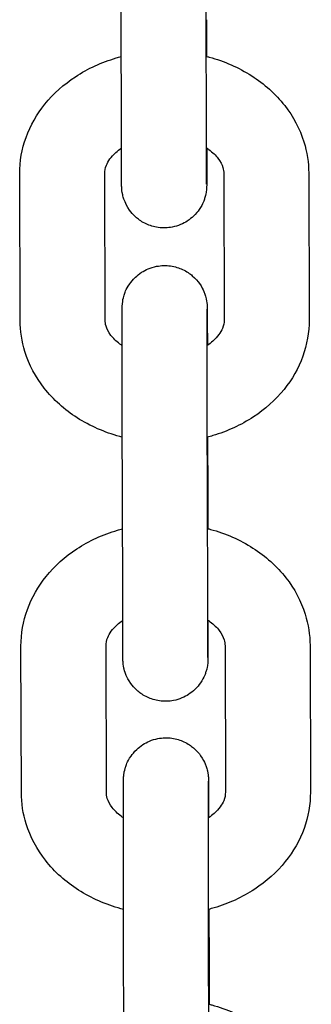
# Model space of a CAD drawing. Units: millimetres. Extents: x -30 to 4016, y -30 to 4329.
# Drawn here: x 2171 to 2188, y 2364 to 2422 of the extents above; entities that cross this region are included whole.
import ezdxf

# ---------------------------------------------------------------- set-up
doc = ezdxf.new("R2010")
doc.units = ezdxf.units.MM
doc.layers.add('GIOCO 2D', color=7, linetype='Continuous')

# ---------------------------------------------------------------- blocks, each defined once
blk = doc.blocks.new('T0830-16 PIANTA')
at = {"layer": 'GIOCO 2D'}
for p, q in [((306.898, 914.405), (306.875, 923.018)), ((311.898, 914.419), (311.875, 923.032)), ((300.936, 904.21), (300.913, 912.823)), ((305.936, 904.223), (305.913, 912.837)), ((312.913, 912.843), (312.936, 904.23)), ((317.912, 912.857), (317.936, 904.244)), ((311.965, 897.351), (311.974, 894.059)), ((306.974, 886.581), (306.95, 895.194)), ((311.974, 886.595), (311.95, 895.208)), ((301.012, 876.451), (300.988, 885.064)), ((306.012, 876.465), (305.988, 885.078)), ((312.988, 885.084), (313.012, 876.471)), ((317.988, 885.098), (318.011, 876.485)), ((312.04, 869.592), (312.049, 866.3)), ((307.049, 858.822), (307.026, 867.435)), ((312.049, 858.836), (312.026, 867.449))]:
    blk.add_line(p, q, dxfattribs=at)
for points, knots in [([(311.898, 921.883), (311.898, 921.758), (311.899, 921.629), (311.899, 921.363), (311.9, 921.225), (311.9, 920.944), (311.901, 920.8), (311.901, 920.508), (311.902, 920.361), (311.902, 920.052), (311.903, 919.89), (311.903, 919.726)], [2.470303, 2.470303, 2.470303, 2.470303, 2.5499102, 2.5499102, 2.6305536, 2.6305536, 2.7111996, 2.7111996, 2.7908139, 2.7908139, 2.8757055, 2.8757055, 2.8757055, 2.8757055]), ([(300.913, 912.823), (300.911, 913.552), (301.04, 914.281), (301.541, 915.671), (301.92, 916.329), (302.897, 917.544), (303.511, 918.088), (304.924, 919.014), (305.733, 919.381), (306.682, 919.661), (306.782, 919.689), (306.884, 919.716)], [3.139461, 3.139461, 3.139461, 3.139461, 3.416638, 3.416638, 3.703875, 3.703875, 4.015511, 4.015511, 4.351016, 4.351016, 4.390618, 4.390618, 4.390618, 4.390618]), ([(311.884, 919.731), (311.942, 919.716), (311.999, 919.701), (312.943, 919.442), (313.79, 919.074), (315.295, 918.111), (315.958, 917.524), (316.996, 916.198), (317.387, 915.473), (317.813, 914.103), (317.911, 913.48), (317.912, 912.857)], [5.026624, 5.026624, 5.026624, 5.026624, 5.049273, 5.049273, 5.397372, 5.397372, 5.733548, 5.733548, 6.044038, 6.044038, 6.281054, 6.281054, 6.281054, 6.281054]), ([(305.913, 912.837), (305.912, 912.994), (305.941, 913.153), (306.109, 913.56), (306.285, 913.823), (306.669, 914.164), (306.778, 914.248), (306.898, 914.329)], [3.1394613, 3.1394613, 3.1394613, 3.1394613, 3.4536205, 3.4536205, 3.8640722, 3.8640722, 4.0027385, 4.0027385, 4.0027385, 4.0027385]), ([(311.911, 914.34), (311.911, 913.964), (311.911, 913.625), (311.911, 913.237), (311.911, 913.147), (311.911, 912.975), (311.911, 912.894), (311.911, 912.744), (311.91, 912.675), (311.91, 912.549), (311.91, 912.492), (311.91, 912.335), (311.91, 912.256), (311.909, 912.157), (311.91, 912.161), (311.907, 912.059), (311.906, 912.049), (311.905, 912.027), (311.905, 912.018), (311.904, 911.991), (311.902, 911.971), (311.897, 911.905), (311.895, 911.868), (311.87, 911.705), (311.871, 911.637), (311.748, 911.254), (311.719, 911.089), (311.386, 910.61), (311.286, 910.48), (311.033, 910.24), (310.914, 910.141), (310.54, 909.899), (310.238, 909.758), (309.619, 909.639), (309.332, 909.631), (308.799, 909.705), (308.556, 909.783), (308.112, 909.99), (307.927, 910.121), (307.582, 910.416), (307.46, 910.57), (307.216, 910.913), (307.153, 911.057), (307.003, 911.413), (306.987, 911.514), (306.919, 911.819), (306.925, 911.853), (306.916, 911.941), (306.914, 911.964), (306.912, 912.001), (306.911, 912.013), (306.91, 912.038), (306.91, 912.048), (306.909, 912.073), (306.909, 912.083), (306.908, 912.124), (306.907, 912.14), (306.907, 912.188), (306.907, 912.216), (306.906, 912.284), (306.906, 912.324), (306.905, 912.414), (306.905, 912.466), (306.904, 912.579), (306.904, 912.64), (306.903, 912.777), (306.903, 912.852), (306.902, 913.014), (306.902, 913.102), (306.901, 913.287), (306.901, 913.386), (306.9, 913.591), (306.9, 913.698), (306.899, 913.996), (306.899, 914.195), (306.898, 914.405)], [3.828605, 3.828605, 3.828605, 3.828605, 4.071873, 4.071873, 4.151727, 4.151727, 4.232594, 4.232594, 4.313437, 4.313437, 4.393238, 4.393238, 4.558855, 4.558855, 4.673695, 4.673695, 4.684045, 4.684045, 4.689154, 4.689154, 4.696875, 4.696875, 4.703733, 4.703733, 4.70829, 4.70829, 4.710484, 4.710484, 4.711134, 4.711134, 4.711536, 4.711536, 4.712136, 4.712136, 4.712576, 4.712576, 4.713008, 4.713008, 4.713525, 4.713525, 4.714261, 4.714261, 4.715531, 4.715531, 4.718324, 4.718324, 4.726004, 4.726004, 4.733235, 4.733235, 4.740312, 4.740312, 4.750264, 4.750264, 4.769824, 4.769824, 4.839548, 4.839548, 4.91753, 4.91753, 4.996464, 4.996464, 5.075511, 5.075511, 5.153708, 5.153708, 5.234203, 5.234203, 5.31577, 5.31577, 5.39735, 5.39735, 5.477876, 5.477876, 5.611896, 5.611896, 5.611896, 5.611896]), ([(311.907, 912.209), (311.907, 912.209), (311.907, 912.209), (311.907, 912.215), (311.906, 912.253), (311.906, 912.335), (311.906, 912.37), (311.905, 912.451), (311.905, 912.497), (311.904, 912.599), (311.904, 912.655), (311.903, 912.776), (311.903, 912.841), (311.903, 912.986), (311.902, 913.068), (311.902, 913.243), (311.901, 913.337), (311.901, 913.533), (311.9, 913.637), (311.9, 913.852), (311.899, 913.963), (311.899, 914.188), (311.898, 914.302), (311.898, 914.419)], [4.7945209, 4.7945209, 4.7945209, 4.7945209, 4.8027739, 4.8027739, 4.930655, 4.930655, 5.0025903, 5.0025903, 5.0752955, 5.0752955, 5.1479618, 5.1479618, 5.2198187, 5.2198187, 5.2986504, 5.2986504, 5.3784857, 5.3784857, 5.4583116, 5.4583116, 5.5371201, 5.5371201, 5.6118956, 5.6118956, 5.6118956, 5.6118956]), ([(311.898, 914.348), (311.948, 914.315), (311.997, 914.282), (312.265, 914.084), (312.441, 913.909), (312.719, 913.547), (312.809, 913.363), (312.896, 913.073), (312.912, 912.958), (312.913, 912.843)], [5.4112014, 5.4112014, 5.4112014, 5.4112014, 5.4680287, 5.4680287, 5.7412316, 5.7412316, 6.052509, 6.052509, 6.2810539, 6.2810539, 6.2810539, 6.2810539]), ([(306.95, 895.194), (306.95, 895.319), (306.95, 895.448), (306.949, 895.714), (306.949, 895.852), (306.948, 896.133), (306.948, 896.277), (306.947, 896.569), (306.947, 896.716), (306.946, 897.015), (306.946, 897.167), (306.945, 897.476), (306.945, 897.633), (306.944, 897.949), (306.944, 898.109), (306.943, 898.427), (306.943, 898.586), (306.942, 898.904), (306.942, 899.064), (306.942, 899.384), (306.941, 899.544), (306.941, 899.864), (306.941, 900.023), (306.94, 900.336), (306.94, 900.491), (306.94, 900.796), (306.94, 900.947), (306.939, 901.245), (306.939, 901.394), (306.939, 901.684), (306.939, 901.826), (306.938, 902.103), (306.938, 902.237), (306.938, 902.498), (306.938, 902.625), (306.938, 902.873), (306.938, 902.993), (306.938, 903.225), (306.938, 903.336), (306.938, 903.548), (306.938, 903.649), (306.938, 903.84), (306.938, 903.93), (306.938, 904.102), (306.938, 904.183), (306.938, 904.333), (306.938, 904.402), (306.938, 904.528), (306.938, 904.585), (306.939, 904.742), (306.939, 904.821), (306.94, 904.92), (306.938, 904.916), (306.942, 905.018), (306.942, 905.028), (306.943, 905.05), (306.943, 905.059), (306.945, 905.086), (306.946, 905.106), (306.952, 905.172), (306.954, 905.209), (306.978, 905.372), (306.977, 905.44), (307.1, 905.823), (307.13, 905.988), (307.462, 906.467), (307.563, 906.597), (307.815, 906.837), (307.934, 906.936), (308.308, 907.178), (308.61, 907.319), (309.229, 907.438), (309.516, 907.446), (310.049, 907.372), (310.292, 907.294), (310.737, 907.087), (310.922, 906.956), (311.267, 906.661), (311.389, 906.507), (311.633, 906.164), (311.695, 906.02), (311.846, 905.664), (311.861, 905.563), (311.93, 905.258), (311.924, 905.224), (311.933, 905.136), (311.934, 905.113), (311.936, 905.076), (311.937, 905.064), (311.938, 905.039), (311.939, 905.029), (311.94, 905.004), (311.94, 904.994), (311.941, 904.953), (311.941, 904.937), (311.942, 904.889), (311.942, 904.861), (311.942, 904.793), (311.943, 904.753), (311.943, 904.663), (311.944, 904.611), (311.944, 904.498), (311.944, 904.437), (311.945, 904.3), (311.945, 904.225), (311.946, 904.063), (311.946, 903.975), (311.947, 903.79), (311.947, 903.691), (311.948, 903.486), (311.948, 903.379), (311.949, 903.1), (311.95, 902.923), (311.95, 902.737)], [5.611896, 5.611896, 5.611896, 5.611896, 5.691503, 5.691503, 5.772146, 5.772146, 5.852792, 5.852792, 5.932407, 5.932407, 6.011949, 6.011949, 6.092524, 6.092524, 6.1731, 6.1731, 6.252645, 6.252645, 6.332175, 6.332175, 6.412735, 6.412735, 6.493295, 6.493295, 6.572822, 6.572822, 6.652364, 6.652364, 6.732935, 6.732935, 6.813504, 6.813504, 6.89304, 6.89304, 6.972638, 6.972638, 7.053263, 7.053263, 7.133883, 7.133883, 7.213466, 7.213466, 7.29332, 7.29332, 7.374186, 7.374186, 7.45503, 7.45503, 7.534831, 7.534831, 7.700448, 7.700448, 7.815287, 7.815287, 7.825638, 7.825638, 7.830746, 7.830746, 7.838468, 7.838468, 7.845326, 7.845326, 7.849883, 7.849883, 7.852077, 7.852077, 7.852727, 7.852727, 7.853129, 7.853129, 7.853729, 7.853729, 7.854168, 7.854168, 7.854601, 7.854601, 7.855118, 7.855118, 7.855854, 7.855854, 7.857123, 7.857123, 7.859916, 7.859916, 7.867596, 7.867596, 7.874828, 7.874828, 7.881905, 7.881905, 7.891857, 7.891857, 7.911417, 7.911417, 7.981141, 7.981141, 8.059123, 8.059123, 8.138057, 8.138057, 8.217104, 8.217104, 8.2953, 8.2953, 8.375795, 8.375795, 8.457363, 8.457363, 8.538943, 8.538943, 8.619469, 8.619469, 8.739478, 8.739478, 8.739478, 8.739478]), ([(311.95, 895.208), (311.95, 895.332), (311.95, 895.46), (311.949, 895.725), (311.949, 895.862), (311.948, 896.142), (311.948, 896.285), (311.947, 896.575), (311.947, 896.722), (311.946, 897.02), (311.946, 897.171), (311.945, 897.479), (311.945, 897.635), (311.944, 897.951), (311.944, 898.11), (311.943, 898.428), (311.943, 898.586), (311.942, 898.904), (311.942, 899.063), (311.942, 899.382), (311.941, 899.542), (311.941, 899.861), (311.941, 900.02), (311.94, 900.333), (311.94, 900.487), (311.94, 900.791), (311.94, 900.942), (311.939, 901.24), (311.939, 901.388), (311.939, 901.678), (311.939, 901.82), (311.938, 902.096), (311.938, 902.23), (311.938, 902.49), (311.938, 902.617), (311.938, 902.864), (311.938, 902.984), (311.938, 903.215), (311.938, 903.326), (311.938, 903.537), (311.938, 903.637), (311.938, 903.827), (311.938, 903.917), (311.938, 904.086), (311.938, 904.166), (311.938, 904.315), (311.938, 904.383), (311.938, 904.508), (311.938, 904.563), (311.939, 904.71), (311.939, 904.785), (311.939, 904.851), (311.939, 904.866), (311.939, 904.875), (311.939, 904.877), (311.939, 904.877)], [5.611896, 5.611896, 5.611896, 5.611896, 5.691258, 5.691258, 5.771645, 5.771645, 5.85203, 5.85203, 5.931385, 5.931385, 6.010812, 6.010812, 6.091267, 6.091267, 6.171722, 6.171722, 6.251146, 6.251146, 6.330586, 6.330586, 6.411057, 6.411057, 6.491528, 6.491528, 6.570969, 6.570969, 6.650397, 6.650397, 6.730857, 6.730857, 6.811319, 6.811319, 6.890752, 6.890752, 6.970124, 6.970124, 7.05053, 7.05053, 7.130943, 7.130943, 7.210329, 7.210329, 7.289453, 7.289453, 7.369625, 7.369625, 7.449818, 7.449818, 7.528992, 7.528992, 7.683988, 7.683988, 7.749247, 7.749247, 7.77185, 7.77185, 7.77185, 7.77185]), ([(306.945, 897.341), (306.894, 897.354), (306.843, 897.368), (305.906, 897.625), (305.058, 897.993), (303.554, 898.955), (302.89, 899.543), (301.853, 900.869), (301.462, 901.593), (301.035, 902.964), (300.938, 903.586), (300.936, 904.21)], [8.17076, 8.17076, 8.17076, 8.17076, 8.190866, 8.190866, 8.538965, 8.538965, 8.875141, 8.875141, 9.18563, 9.18563, 9.422647, 9.422647, 9.422647, 9.422647]), ([(306.938, 902.726), (306.892, 902.757), (306.848, 902.788), (306.583, 902.983), (306.408, 903.158), (306.129, 903.52), (306.04, 903.703), (305.953, 903.994), (305.936, 904.109), (305.936, 904.223)], [8.5574708, 8.5574708, 8.5574708, 8.5574708, 8.6096213, 8.6096213, 8.8828243, 8.8828243, 9.1941017, 9.1941017, 9.4226466, 9.4226466, 9.4226466, 9.4226466]), ([(312.936, 904.23), (312.936, 904.072), (312.907, 903.913), (312.74, 903.506), (312.564, 903.244), (312.176, 902.9), (312.063, 902.813), (311.938, 902.729)], [6.2810539, 6.2810539, 6.2810539, 6.2810539, 6.5952132, 6.5952132, 7.0056649, 7.0056649, 7.1490346, 7.1490346, 7.1490346, 7.1490346]), ([(317.936, 904.244), (317.938, 903.514), (317.808, 902.786), (317.307, 901.395), (316.929, 900.737), (315.951, 899.523), (315.338, 898.979), (313.925, 898.053), (313.115, 897.686), (312.16, 897.403), (312.053, 897.374), (311.945, 897.346)], [6.281054, 6.281054, 6.281054, 6.281054, 6.558231, 6.558231, 6.845468, 6.845468, 7.157104, 7.157104, 7.492609, 7.492609, 7.534754, 7.534754, 7.534754, 7.534754]), ([(311.974, 894.059), (311.974, 893.934), (311.974, 893.805), (311.975, 893.539), (311.976, 893.401), (311.976, 893.119), (311.977, 892.975), (311.977, 892.684), (311.978, 892.537), (311.978, 892.249), (311.978, 892.109), (311.979, 891.967)], [2.470303, 2.470303, 2.470303, 2.470303, 2.5499102, 2.5499102, 2.6305536, 2.6305536, 2.7111996, 2.7111996, 2.7908139, 2.7908139, 2.8643495, 2.8643495, 2.8643495, 2.8643495]), ([(300.988, 885.064), (300.986, 885.793), (301.116, 886.522), (301.617, 887.913), (301.995, 888.571), (302.973, 889.785), (303.586, 890.329), (304.999, 891.255), (305.809, 891.622), (306.757, 891.903), (306.858, 891.931), (306.959, 891.957)], [3.139461, 3.139461, 3.139461, 3.139461, 3.416638, 3.416638, 3.703875, 3.703875, 4.015511, 4.015511, 4.351016, 4.351016, 4.390618, 4.390618, 4.390618, 4.390618]), ([(311.959, 891.972), (312.017, 891.957), (312.075, 891.942), (313.018, 891.683), (313.866, 891.315), (315.371, 890.353), (316.034, 889.765), (317.071, 888.439), (317.462, 887.714), (317.889, 886.344), (317.986, 885.721), (317.988, 885.098)], [5.026624, 5.026624, 5.026624, 5.026624, 5.049273, 5.049273, 5.397372, 5.397372, 5.733548, 5.733548, 6.044038, 6.044038, 6.281054, 6.281054, 6.281054, 6.281054]), ([(305.988, 885.078), (305.988, 885.236), (306.017, 885.395), (306.184, 885.802), (306.361, 886.064), (306.744, 886.405), (306.853, 886.49), (306.974, 886.571)], [3.1394613, 3.1394613, 3.1394613, 3.1394613, 3.4536205, 3.4536205, 3.8640722, 3.8640722, 4.002738, 4.002738, 4.002738, 4.002738]), ([(311.986, 886.581), (311.987, 886.179), (311.987, 885.817), (311.987, 885.413), (311.987, 885.322), (311.986, 885.151), (311.986, 885.07), (311.986, 884.92), (311.986, 884.851), (311.986, 884.725), (311.986, 884.668), (311.986, 884.511), (311.985, 884.432), (311.985, 884.333), (311.986, 884.336), (311.983, 884.234), (311.982, 884.224), (311.981, 884.202), (311.981, 884.194), (311.979, 884.167), (311.978, 884.147), (311.973, 884.08), (311.971, 884.043), (311.946, 883.881), (311.947, 883.813), (311.824, 883.43), (311.795, 883.265), (311.462, 882.785), (311.362, 882.655), (311.109, 882.415), (310.99, 882.316), (310.616, 882.075), (310.314, 881.934), (309.695, 881.814), (309.408, 881.806), (308.875, 881.88), (308.632, 881.959), (308.188, 882.165), (308.003, 882.297), (307.657, 882.592), (307.536, 882.746), (307.292, 883.089), (307.229, 883.233), (307.079, 883.588), (307.063, 883.689), (306.994, 883.995), (307, 884.029), (306.992, 884.117), (306.99, 884.14), (306.988, 884.176), (306.987, 884.189), (306.986, 884.214), (306.985, 884.224), (306.985, 884.249), (306.984, 884.259), (306.983, 884.299), (306.983, 884.316), (306.983, 884.363), (306.982, 884.392), (306.982, 884.46), (306.982, 884.499), (306.981, 884.59), (306.981, 884.641), (306.98, 884.754), (306.98, 884.816), (306.979, 884.953), (306.979, 885.028), (306.978, 885.19), (306.978, 885.277), (306.977, 885.463), (306.977, 885.561), (306.976, 885.767), (306.976, 885.874), (306.975, 886.172), (306.974, 886.371), (306.974, 886.581)], [3.814561, 3.814561, 3.814561, 3.814561, 4.071873, 4.071873, 4.151727, 4.151727, 4.232594, 4.232594, 4.313437, 4.313437, 4.393238, 4.393238, 4.558855, 4.558855, 4.673695, 4.673695, 4.684045, 4.684045, 4.689154, 4.689154, 4.696875, 4.696875, 4.703733, 4.703733, 4.70829, 4.70829, 4.710484, 4.710484, 4.711134, 4.711134, 4.711536, 4.711536, 4.712136, 4.712136, 4.712576, 4.712576, 4.713008, 4.713008, 4.713525, 4.713525, 4.714261, 4.714261, 4.715531, 4.715531, 4.718324, 4.718324, 4.726004, 4.726004, 4.733235, 4.733235, 4.740312, 4.740312, 4.750264, 4.750264, 4.769824, 4.769824, 4.839548, 4.839548, 4.91753, 4.91753, 4.996464, 4.996464, 5.075511, 5.075511, 5.153708, 5.153708, 5.234203, 5.234203, 5.31577, 5.31577, 5.39735, 5.39735, 5.477876, 5.477876, 5.611896, 5.611896, 5.611896, 5.611896]), ([(311.983, 884.384), (311.983, 884.384), (311.983, 884.385), (311.983, 884.391), (311.982, 884.429), (311.982, 884.511), (311.981, 884.546), (311.981, 884.626), (311.981, 884.672), (311.98, 884.774), (311.98, 884.83), (311.979, 884.951), (311.979, 885.016), (311.978, 885.162), (311.978, 885.244), (311.977, 885.419), (311.977, 885.512), (311.976, 885.709), (311.976, 885.813), (311.975, 886.027), (311.975, 886.139), (311.974, 886.364), (311.974, 886.478), (311.974, 886.595)], [4.7945209, 4.7945209, 4.7945209, 4.7945209, 4.8027739, 4.8027739, 4.930655, 4.930655, 5.0025903, 5.0025903, 5.0752955, 5.0752955, 5.1479618, 5.1479618, 5.2198187, 5.2198187, 5.2986504, 5.2986504, 5.3784857, 5.3784857, 5.4583116, 5.4583116, 5.5371201, 5.5371201, 5.6118956, 5.6118956, 5.6118956, 5.6118956]), ([(311.974, 886.59), (312.024, 886.557), (312.072, 886.523), (312.341, 886.325), (312.516, 886.15), (312.795, 885.788), (312.884, 885.605), (312.971, 885.314), (312.988, 885.199), (312.988, 885.084)], [5.4112009, 5.4112009, 5.4112009, 5.4112009, 5.4680287, 5.4680287, 5.7412316, 5.7412316, 6.052509, 6.052509, 6.2810539, 6.2810539, 6.2810539, 6.2810539]), ([(307.026, 867.435), (307.026, 867.56), (307.025, 867.689), (307.025, 867.955), (307.024, 868.093), (307.024, 868.375), (307.023, 868.518), (307.023, 868.81), (307.022, 868.957), (307.022, 869.257), (307.021, 869.408), (307.021, 869.717), (307.02, 869.874), (307.02, 870.191), (307.019, 870.35), (307.019, 870.669), (307.019, 870.828), (307.018, 871.146), (307.018, 871.305), (307.017, 871.625), (307.017, 871.786), (307.017, 872.105), (307.016, 872.264), (307.016, 872.578), (307.016, 872.732), (307.015, 873.037), (307.015, 873.188), (307.015, 873.487), (307.015, 873.635), (307.014, 873.925), (307.014, 874.068), (307.014, 874.344), (307.014, 874.478), (307.014, 874.739), (307.013, 874.866), (307.013, 875.114), (307.013, 875.234), (307.013, 875.466), (307.013, 875.578), (307.013, 875.789), (307.013, 875.89), (307.013, 876.081), (307.013, 876.172), (307.013, 876.343), (307.013, 876.424), (307.013, 876.574), (307.014, 876.643), (307.014, 876.769), (307.014, 876.826), (307.014, 876.983), (307.014, 877.062), (307.015, 877.161), (307.014, 877.158), (307.017, 877.26), (307.018, 877.27), (307.019, 877.292), (307.019, 877.3), (307.02, 877.327), (307.022, 877.347), (307.027, 877.414), (307.029, 877.451), (307.054, 877.613), (307.053, 877.681), (307.176, 878.064), (307.205, 878.229), (307.538, 878.709), (307.638, 878.839), (307.891, 879.079), (308.01, 879.178), (308.384, 879.419), (308.686, 879.56), (309.305, 879.68), (309.592, 879.688), (310.125, 879.614), (310.368, 879.535), (310.812, 879.329), (310.997, 879.197), (311.342, 878.902), (311.464, 878.748), (311.708, 878.405), (311.771, 878.261), (311.921, 877.906), (311.937, 877.805), (312.005, 877.499), (311.999, 877.465), (312.008, 877.377), (312.01, 877.354), (312.012, 877.318), (312.013, 877.305), (312.014, 877.28), (312.014, 877.27), (312.015, 877.245), (312.015, 877.235), (312.016, 877.195), (312.017, 877.178), (312.017, 877.131), (312.017, 877.102), (312.018, 877.034), (312.018, 876.995), (312.019, 876.904), (312.019, 876.853), (312.02, 876.74), (312.02, 876.678), (312.021, 876.541), (312.021, 876.466), (312.022, 876.304), (312.022, 876.217), (312.023, 876.031), (312.023, 875.933), (312.024, 875.727), (312.024, 875.62), (312.025, 875.342), (312.025, 875.165), (312.026, 874.979)], [5.611896, 5.611896, 5.611896, 5.611896, 5.691503, 5.691503, 5.772146, 5.772146, 5.852792, 5.852792, 5.932407, 5.932407, 6.011949, 6.011949, 6.092524, 6.092524, 6.1731, 6.1731, 6.252645, 6.252645, 6.332175, 6.332175, 6.412735, 6.412735, 6.493295, 6.493295, 6.572822, 6.572822, 6.652364, 6.652364, 6.732935, 6.732935, 6.813504, 6.813504, 6.89304, 6.89304, 6.972638, 6.972638, 7.053263, 7.053263, 7.133883, 7.133883, 7.213466, 7.213466, 7.29332, 7.29332, 7.374186, 7.374186, 7.45503, 7.45503, 7.534831, 7.534831, 7.700448, 7.700448, 7.815287, 7.815287, 7.825638, 7.825638, 7.830746, 7.830746, 7.838468, 7.838468, 7.845326, 7.845326, 7.849883, 7.849883, 7.852077, 7.852077, 7.852727, 7.852727, 7.853129, 7.853129, 7.853729, 7.853729, 7.854168, 7.854168, 7.854601, 7.854601, 7.855118, 7.855118, 7.855854, 7.855854, 7.857123, 7.857123, 7.859916, 7.859916, 7.867596, 7.867596, 7.874828, 7.874828, 7.881905, 7.881905, 7.891857, 7.891857, 7.911417, 7.911417, 7.981141, 7.981141, 8.059123, 8.059123, 8.138057, 8.138057, 8.217104, 8.217104, 8.2953, 8.2953, 8.375795, 8.375795, 8.457363, 8.457363, 8.538943, 8.538943, 8.619469, 8.619469, 8.739478, 8.739478, 8.739478, 8.739478]), ([(312.026, 867.449), (312.026, 867.573), (312.025, 867.701), (312.025, 867.966), (312.024, 868.103), (312.024, 868.383), (312.023, 868.526), (312.023, 868.816), (312.022, 868.963), (312.022, 869.261), (312.021, 869.412), (312.021, 869.72), (312.02, 869.877), (312.02, 870.192), (312.019, 870.352), (312.019, 870.669), (312.019, 870.828), (312.018, 871.145), (312.018, 871.304), (312.017, 871.623), (312.017, 871.784), (312.017, 872.103), (312.016, 872.261), (312.016, 872.574), (312.016, 872.728), (312.015, 873.033), (312.015, 873.183), (312.015, 873.481), (312.015, 873.629), (312.014, 873.919), (312.014, 874.061), (312.014, 874.337), (312.014, 874.471), (312.014, 874.732), (312.013, 874.858), (312.013, 875.105), (312.013, 875.225), (312.013, 875.456), (312.013, 875.567), (312.013, 875.778), (312.013, 875.878), (312.013, 876.068), (312.013, 876.158), (312.013, 876.328), (312.013, 876.408), (312.013, 876.556), (312.013, 876.625), (312.014, 876.749), (312.014, 876.805), (312.014, 876.952), (312.014, 877.026), (312.015, 877.092), (312.015, 877.107), (312.015, 877.116), (312.015, 877.118), (312.015, 877.118)], [5.611896, 5.611896, 5.611896, 5.611896, 5.691258, 5.691258, 5.771645, 5.771645, 5.85203, 5.85203, 5.931385, 5.931385, 6.010812, 6.010812, 6.091267, 6.091267, 6.171722, 6.171722, 6.251146, 6.251146, 6.330586, 6.330586, 6.411057, 6.411057, 6.491528, 6.491528, 6.570969, 6.570969, 6.650397, 6.650397, 6.730857, 6.730857, 6.811319, 6.811319, 6.890752, 6.890752, 6.970124, 6.970124, 7.05053, 7.05053, 7.130943, 7.130943, 7.210329, 7.210329, 7.289453, 7.289453, 7.369625, 7.369625, 7.449818, 7.449818, 7.528992, 7.528992, 7.683988, 7.683988, 7.749247, 7.749247, 7.77185, 7.77185, 7.77185, 7.77185]), ([(307.021, 869.582), (306.969, 869.595), (306.918, 869.609), (305.981, 869.866), (305.134, 870.234), (303.629, 871.197), (302.966, 871.784), (301.928, 873.11), (301.537, 873.835), (301.111, 875.205), (301.013, 875.828), (301.012, 876.451)], [8.17076, 8.17076, 8.17076, 8.17076, 8.190866, 8.190866, 8.538965, 8.538965, 8.875141, 8.875141, 9.18563, 9.18563, 9.422647, 9.422647, 9.422647, 9.422647]), ([(307.013, 874.968), (306.968, 874.998), (306.924, 875.029), (306.659, 875.224), (306.483, 875.399), (306.205, 875.761), (306.115, 875.945), (306.028, 876.235), (306.012, 876.35), (306.012, 876.465)], [8.5574708, 8.5574708, 8.5574708, 8.5574708, 8.6096213, 8.6096213, 8.8828243, 8.8828243, 9.1941017, 9.1941017, 9.4226466, 9.4226466, 9.4226466, 9.4226466]), ([(313.012, 876.471), (313.012, 876.314), (312.983, 876.154), (312.815, 875.747), (312.639, 875.485), (312.252, 875.141), (312.139, 875.054), (312.013, 874.97)], [6.2810539, 6.2810539, 6.2810539, 6.2810539, 6.5952132, 6.5952132, 7.0056649, 7.0056649, 7.1490346, 7.1490346, 7.1490346, 7.1490346]), ([(318.011, 876.485), (318.013, 875.756), (317.884, 875.027), (317.383, 873.637), (317.004, 872.979), (316.027, 871.764), (315.413, 871.22), (314, 870.294), (313.191, 869.927), (312.236, 869.645), (312.129, 869.615), (312.021, 869.587)], [6.281054, 6.281054, 6.281054, 6.281054, 6.558231, 6.558231, 6.845468, 6.845468, 7.157104, 7.157104, 7.492609, 7.492609, 7.534754, 7.534754, 7.534754, 7.534754]), ([(312.049, 866.3), (312.05, 866.175), (312.05, 866.046), (312.051, 865.78), (312.051, 865.642), (312.052, 865.361), (312.052, 865.217), (312.053, 864.925), (312.053, 864.778), (312.054, 864.427), (312.054, 864.221), (312.055, 864.013)], [2.470303, 2.470303, 2.470303, 2.470303, 2.5499102, 2.5499102, 2.6305536, 2.6305536, 2.7111996, 2.7111996, 2.7908139, 2.7908139, 2.8979998, 2.8979998, 2.8979998, 2.8979998]), ([(312.035, 864.018), (312.093, 864.003), (312.151, 863.988), (313.094, 863.729), (313.942, 863.361), (315.447, 862.399), (316.11, 861.811), (317.148, 860.485), (317.538, 859.761), (317.965, 858.39), (318.062, 857.768), (318.064, 857.144)], [5.026624, 5.026624, 5.026624, 5.026624, 5.049273, 5.049273, 5.397372, 5.397372, 5.733548, 5.733548, 6.044038, 6.044038, 6.281054, 6.281054, 6.281054, 6.281054])]:
    blk.add_open_spline(points, degree=3, knots=knots, dxfattribs=at)

msp = doc.modelspace()

# ---------------------------------------------------------------- block references
msp.add_blockref('T0830-16 PIANTA', (1870, 1500))

doc.saveas('drawing.dxf')
